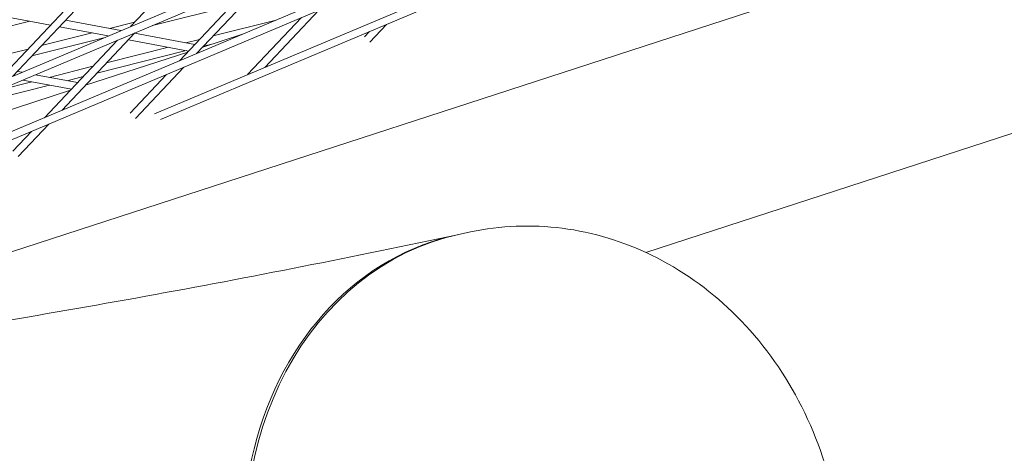
# Model space of a CAD drawing. Units: millimetres. Extents: x -4811 to 3814, y -4632 to 3814.
# Drawn here: x 290 to 485, y -1793 to -1707 of the extents above; entities that cross this region are included whole.
import ezdxf

# ---------------------------------------------------------------- set-up
doc = ezdxf.new("R2010")
doc.units = ezdxf.units.MM
doc.linetypes.add('STRICHPUNKT', pattern=[25.4, 12.7, -6.35, 0, -6.35])
doc.layers.add('DNA Tower XL.03', color=252, linetype='Continuous', plot=False)
doc.layers.add('SICHER-MIN', color=7, linetype='STRICHPUNKT')

msp = doc.modelspace()

# ---------------------------------------------------------------- linework, layer by layer
at = {"layer": 'DNA Tower XL.03', "color": 7, "linetype": 'Continuous', "lineweight": 0}
for p, q in [((190.4463, -1759.7332, 5876.7607), (1250.905, -1313.9572, 5876.7607)), ((185.132, -1763.5942, 5876.7607), (1251.5294, -1315.3219, 5876.7607)), ((229.6032, -1754.234, 5876.7607), (1232.574, -1331.7111, 5876.7607)), ((230.8177, -1755.3501, 5876.7607), (1233.1964, -1333.0766, 5876.7607)), ((316.5527, -1726.0272, 5876.7607), (1213.8385, -1349.2427, 5876.7607)), ((317.757, -1727.1483, 5876.7607), (1214.4567, -1350.61, 5876.7607)), ((608.5831, -1649.312, 5876.7607), (247.8042, -1766.5362, 5876.7607)), ((330.5575, -1688.8626, 5876.7607), (311.7915, -1708.7243, 5876.7607)), ((307.325, -1698.5506, 5876.7607), (288.4366, -1718.5418, 5876.7607)), ((303.9197, -1699.9706, 5876.7607), (285.0133, -1719.9809, 5876.7607)), ((336.0195, -1700.167, 5876.7607), (321.5214, -1715.5115, 5876.7607)), ((339.4427, -1698.728, 5876.7607), (324.9496, -1714.0673, 5876.7607)), ((331.8585, -1704.5709, 5876.7607), (316.1559, -1708.5168, 5876.7607)), ((349.2113, -1705.4743, 5876.7607), (338.4996, -1716.8113, 5876.7607)), ((291.7957, -1707.6546, 5876.7607), (279.7324, -1710.6691, 5876.7607)), ((287.4485, -1706.8391, 5876.7607), (295.9273, -1708.4296, 5876.7607)), ((298.9051, -1707.4621, 5876.7607), (309.8915, -1709.523, 5876.7607)), ((312.606, -1707.8623, 5876.7607), (307.6617, -1709.1048, 5876.7607)), ((340.7349, -1707.4174, 5876.7607), (328.2561, -1710.5677, 5876.7607)), ((345.7831, -1706.9184, 5876.7607), (335.0788, -1718.2478, 5876.7607)), ((362.7111, -1708.2714, 5876.7607), (359.358, -1711.8203, 5876.7607)), ((304.1844, -1709.9786, 5876.7607), (294.1434, -1712.5018, 5876.7607)), ((297.6803, -1708.7585, 5876.7607), (307.3811, -1710.5783, 5876.7607)), ((312.6645, -1709.9845, 5876.7607), (298.1331, -1725.3644, 5876.7607)), ((312.6174, -1710.0344, 5876.7607), (324.5767, -1712.2779, 5876.7607)), ((334.0989, -1710.213, 5876.7607), (326.1515, -1712.7953, 5876.7607)), ((359.2902, -1709.7079, 5876.7607), (358.3195, -1710.7353, 5876.7607)), ((306.5317, -1710.9354, 5876.7607), (292.2271, -1714.53, 5876.7607)), ((309.2413, -1711.4235, 5876.7607), (294.705, -1726.8085, 5876.7607)), ((311.3925, -1711.3308, 5876.7607), (323.3518, -1713.5743, 5876.7607)), ((325.5461, -1711.2519, 5876.7607), (322.8012, -1711.9448, 5876.7607)), ((328.2098, -1712.1265, 5876.7607), (326.3365, -1712.5994, 5876.7607)), ((291.4372, -1713.1819, 5876.7607), (280.4604, -1715.9403, 5876.7607)), ((323.1737, -1713.7628, 5876.7607), (302.8578, -1720.3639, 5876.7607)), ((322.8487, -1713.4799, 5876.7607), (305.1374, -1717.9511, 5876.7607)), ((319.333, -1712.8204, 5876.7607), (307.0569, -1715.9195, 5876.7607)), ((326.3296, -1712.6067, 5876.7607), (326.5846, -1712.6545, 5876.7607)), ((540.1997, -1712.6389, 5876.7607), (414.2517, -1753.5618, 5876.7607)), ((289.3237, -1717.603, 5876.7607), (290.2546, -1717.7776, 5876.7607)), ((304.3469, -1716.6036, 5876.7607), (295.6714, -1718.7938, 5876.7607)), ((322.3948, -1716.7713, 5876.7607), (312.7706, -1726.9574, 5876.7607)), ((292.2032, -1719.6693, 5876.7607), (285.8578, -1721.2713, 5876.7607)), ((290.4207, -1719.3349, 5876.7607), (300.0581, -1721.1428, 5876.7607)), ((292.931, -1718.2797, 5876.7607), (301.283, -1719.8465, 5876.7607)), ((302.4273, -1718.6353, 5876.7607), (299.1871, -1719.4533, 5876.7607)), ((318.9667, -1718.2154, 5876.7607), (311.732, -1725.8725, 5876.7607)), ((299.8799, -1721.3314, 5876.7607), (279.564, -1727.9324, 5876.7607)), ((295.7189, -1720.3288, 5876.7607), (283.9382, -1723.3029, 5876.7607)), ((303.0359, -1720.1753, 5876.7607), (303.2909, -1720.2231, 5876.7607)), ((292.1502, -1729.5124, 5876.7607), (288.4383, -1733.4411, 5876.7607)), ((295.5784, -1728.0683, 5876.7607), (289.4769, -1734.526, 5876.7607)), ((377.3185, -1749.9205, 5876.7607), (379.3878, -1749.4797, 5876.7607))]:
    msp.add_line(p, q, dxfattribs=at)
for centre, ratio, start_param, end_param in [((390.6437, -1815.074, 5876.7607), 0.84101392, -0.0048366, 3.14642958), ((391.1728, -1814.9613, 5876.7607), 0.84101394, 0, 3.14159265)]:
    msp.add_ellipse(centre, major_axis=(-13.8543, 65.0408), ratio=ratio, start_param=start_param, end_param=end_param, dxfattribs=at)
for points, knots in [([(407.5827, -1879.4554, 5876.7607), (442.0411, -1872.0631, 5876.7607), (476.0806, -1863.8825, 5876.7607), (580.221, -1836.0921, 5876.7607), (648.8406, -1813.8008, 5876.7607), (781.9484, -1762.3371, 5876.7607), (846.4363, -1733.1644, 5876.7607), (955.3938, -1676.1918, 5876.7607), (1000.8331, -1649.8772, 5876.7607), (1044.9686, -1621.6889, 5876.7607)], [3.27354742, 3.27354742, 3.27354742, 3.27354742, 3.301665902, 3.301665902, 3.360686745, 3.360686745, 3.419707589, 3.419707589, 3.463952136, 3.463952136, 3.463952136, 3.463952136]), ([(379.3878, -1749.4797, 5876.7607), (385.3651, -1748.2065, 5876.7607), (391.5571, -1747.97, 5876.7607), (403.783, -1749.5359, 5876.7607), (409.8018, -1751.3823, 5876.7607), (421.2706, -1756.9632, 5876.7607), (426.6658, -1760.799, 5876.7607), (436.3753, -1770.1355, 5876.7607), (440.607, -1775.7235, 5876.7607), (447.4375, -1788.0959, 5876.7607), (449.9725, -1794.9185, 5876.7607), (453.0185, -1809.0782, 5876.7607), (453.5074, -1816.4218, 5876.7607), (452.2962, -1830.8403, 5876.7607), (450.618, -1837.92, 5876.7607), (445.1709, -1850.9494, 5876.7607), (441.4761, -1856.9327, 5876.7607), (432.4737, -1866.9897, 5876.7607), (427.2762, -1871.1517, 5876.7607), (416.9729, -1876.6984, 5876.7607), (412.1132, -1878.4927, 5876.7607), (407.0963, -1879.5614, 5876.7607)], [6.10592204, 6.10592204, 6.10592204, 6.10592204, 6.39270135, 6.39270135, 6.68681077, 6.68681077, 6.99896541, 6.99896541, 7.33049841, 7.33049841, 7.67432054, 7.67432054, 8.02191124, 8.02191124, 8.36575685, 8.36575685, 8.69670027, 8.69670027, 9.00681508, 9.00681508, 9.24751469, 9.24751469, 9.24751469, 9.24751469]), ([(56.7249, -1793.4187, 5876.7607), (78.8944, -1792.0051, 5876.7607), (100.9027, -1790.2942, 5876.7607), (144.5906, -1786.2796, 5876.7607), (166.2702, -1783.9758, 5876.7607), (209.2945, -1778.7772, 5876.7607), (230.6391, -1775.8825, 5876.7607), (272.9874, -1769.504, 5876.7607), (293.991, -1766.0203, 5876.7607), (335.6516, -1758.4662, 5876.7607), (356.3086, -1754.3958, 5876.7607), (376.7894, -1750.0332, 5876.7607)], [3.183761683, 3.183761683, 3.183761683, 3.183761683, 3.2015510801, 3.2015510801, 3.2193404772, 3.2193404772, 3.2371298743, 3.2371298743, 3.2549192714, 3.2549192714, 3.2727086685, 3.2727086685, 3.2727086685, 3.2727086685])]:
    msp.add_open_spline(points, degree=3, knots=knots, dxfattribs=at)
at = {"layer": 'SICHER-MIN', "color": 7}
msp.add_circle((0, 0), 3813.9253, dxfattribs=at)

doc.saveas('drawing.dxf')
